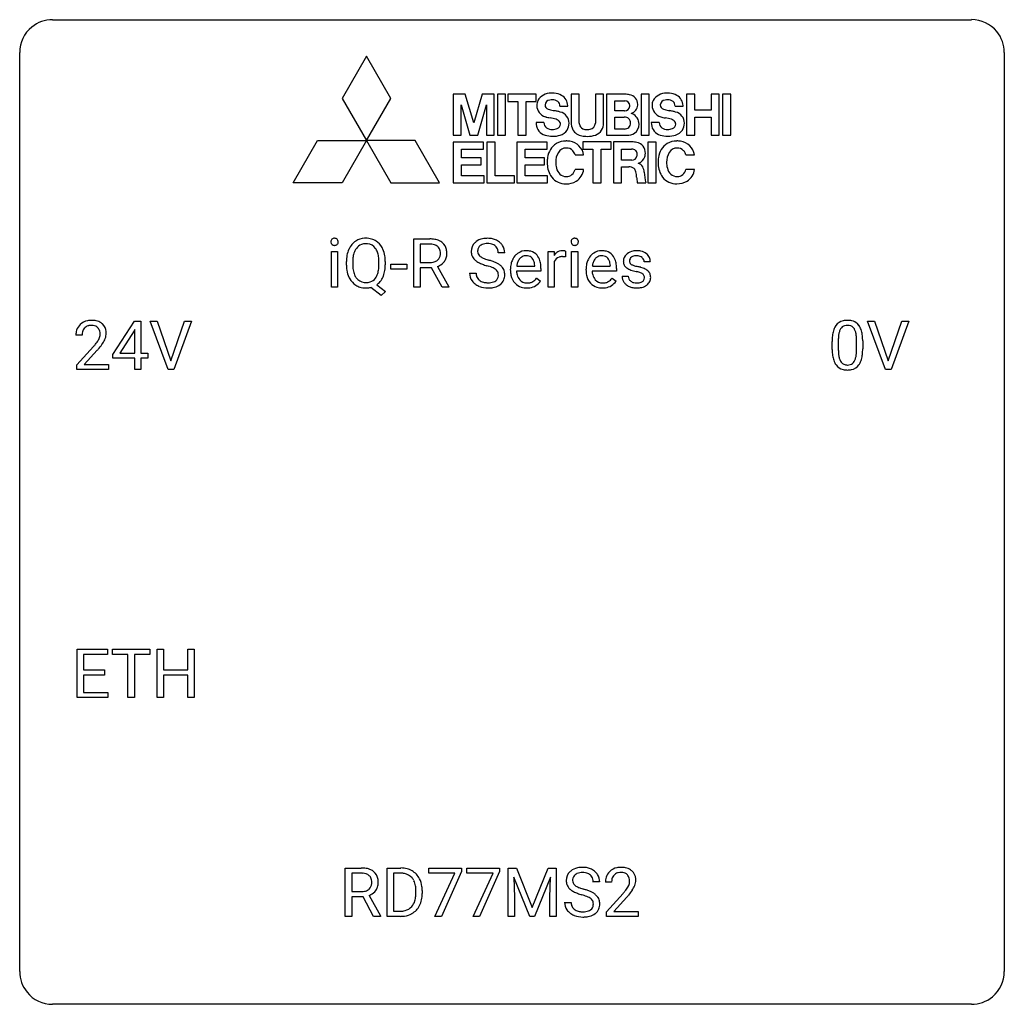
# Model space of a CAD drawing. Extents: x 2.8 to 26.6, y -2.8 to 21.
import ezdxf

# ---------------------------------------------------------------- set-up
doc = ezdxf.new("R2010")
doc.units = 0
doc.layers.add('DEFAULT_255_1_234', color=255, linetype='CONTINUOUS')
doc.layers.add('DEFAULT_255_2_778', color=255, linetype='CONTINUOUS')

msp = doc.modelspace()

# ---------------------------------------------------------------- linework, layer by layer
at = {"layer": 'DEFAULT_255_1_234'}
for p, q in [((12.312, 14.562), (12.312, 15.732)), ((12.312, 15.732), (12.699, 15.732)), ((12.467, 15.605), (12.467, 15.161)), ((12.703, 15.605), (12.467, 15.605)), ((10.318, 14.562), (10.318, 15.431)), ((10.318, 15.431), (10.467, 15.431)), ((10.467, 15.431), (10.467, 14.562)), ((14.509, 15.393), (14.354, 15.393)), ((15.557, 14.562), (15.557, 15.431)), ((15.557, 15.431), (15.701, 15.431)), ((15.701, 15.431), (15.704, 15.331)), ((15.977, 15.436), (15.977, 15.298)), ((16.126, 14.562), (16.126, 15.431)), ((16.126, 15.431), (16.275, 15.431)), ((16.275, 15.431), (16.275, 14.562)), ((10.68, 15.099), (10.68, 15.183)), ((10.834, 15.195), (10.834, 15.109)), ((11.467, 15.098), (11.467, 15.185)), ((11.621, 15.184), (11.621, 15.109)), ((11.753, 14.998), (11.753, 15.12)), ((11.753, 15.12), (12.145, 15.12)), ((12.145, 15.12), (12.145, 14.998)), ((12.467, 15.161), (12.704, 15.161)), ((12.742, 15.035), (12.467, 15.035)), ((12.467, 15.035), (12.467, 14.562)), ((12.995, 14.562), (12.742, 15.035)), ((12.886, 15.068), (13.161, 14.572)), ((14.801, 15.076), (15.236, 15.076)), ((15.236, 15.076), (15.236, 15.087)), ((15.385, 15.016), (15.385, 14.954)), ((15.705, 15.179), (15.705, 14.562)), ((16.628, 15.076), (17.063, 15.076)), ((17.063, 15.076), (17.063, 15.087)), ((17.212, 15.016), (17.212, 14.954)), ((18.03, 15.176), (17.881, 15.176)), ((12.145, 14.998), (11.753, 14.998)), ((13.661, 14.901), (13.816, 14.901)), ((14.648, 14.973), (14.648, 15)), ((15.385, 14.954), (14.796, 14.954)), ((15.283, 14.785), (15.374, 14.714)), ((16.475, 14.973), (16.475, 15)), ((17.212, 14.954), (16.623, 14.954)), ((17.11, 14.785), (17.201, 14.714)), ((17.348, 14.83), (17.496, 14.83)), ((10.467, 14.562), (10.318, 14.562)), ((11.52, 14.365), (11.273, 14.561)), ((11.416, 14.626), (11.625, 14.462)), ((12.467, 14.562), (12.312, 14.562)), ((13.161, 14.562), (12.995, 14.562)), ((13.161, 14.572), (13.161, 14.562)), ((15.705, 14.562), (15.557, 14.562)), ((16.275, 14.562), (16.126, 14.562)), ((11.625, 14.462), (11.52, 14.365)), ((5.03, 12.937), (5.554, 13.747)), ((5.554, 13.747), (5.712, 13.747)), ((5.712, 13.747), (5.712, 12.971)), ((6.367, 12.578), (5.934, 13.747)), ((5.934, 13.747), (6.102, 13.747)), ((6.102, 13.747), (6.434, 12.783)), ((6.434, 12.783), (6.768, 13.747)), ((6.937, 13.747), (6.503, 12.578)), ((6.768, 13.747), (6.937, 13.747)), ((23.715, 12.578), (23.282, 13.747)), ((23.282, 13.747), (23.45, 13.747)), ((23.45, 13.747), (23.782, 12.783)), ((23.782, 12.783), (24.116, 13.747)), ((24.285, 13.747), (23.851, 12.578)), ((24.116, 13.747), (24.285, 13.747)), ((4.287, 13.403), (4.139, 13.403)), ((5.545, 13.512), (5.199, 12.971)), ((5.563, 13.544), (5.545, 13.512)), ((5.563, 12.971), (5.563, 13.544)), ((4.161, 12.685), (4.566, 13.134)), ((22.428, 13.057), (22.428, 13.255)), ((22.576, 13.291), (22.576, 13.053)), ((23.017, 13.037), (23.017, 13.28)), ((23.166, 13.269), (23.166, 13.077)), ((4.654, 13.039), (4.34, 12.699)), ((5.03, 12.849), (5.03, 12.937)), ((5.199, 12.971), (5.563, 12.971)), ((5.712, 12.971), (5.874, 12.971)), ((5.874, 12.971), (5.874, 12.849)), ((4.161, 12.578), (4.161, 12.685)), ((4.34, 12.699), (4.927, 12.699)), ((4.927, 12.699), (4.927, 12.578)), ((5.563, 12.849), (5.03, 12.849)), ((5.563, 12.578), (5.563, 12.849)), ((5.874, 12.849), (5.712, 12.849)), ((5.712, 12.849), (5.712, 12.578)), ((4.927, 12.578), (4.161, 12.578)), ((5.712, 12.578), (5.563, 12.578)), ((6.503, 12.578), (6.367, 12.578)), ((23.851, 12.578), (23.715, 12.578)), ((4.168, 4.64), (4.168, 5.81)), ((4.168, 5.81), (4.903, 5.81)), ((4.903, 5.81), (4.903, 5.683)), ((5.023, 5.683), (5.023, 5.81)), ((5.023, 5.81), (5.927, 5.81)), ((5.927, 5.81), (5.927, 5.683)), ((6.101, 4.64), (6.101, 5.81)), ((6.101, 5.81), (6.255, 5.81)), ((6.255, 5.81), (6.255, 5.307)), ((6.845, 5.307), (6.845, 5.81)), ((6.845, 5.81), (7, 5.81)), ((7, 5.81), (7, 4.64)), ((4.903, 5.683), (4.323, 5.683)), ((4.323, 5.683), (4.323, 5.307)), ((5.398, 5.683), (5.023, 5.683)), ((5.398, 4.64), (5.398, 5.683)), ((5.927, 5.683), (5.552, 5.683)), ((5.552, 5.683), (5.552, 4.64)), ((4.323, 5.307), (4.829, 5.307)), ((4.829, 5.307), (4.829, 5.181)), ((6.255, 5.307), (6.845, 5.307)), ((4.829, 5.181), (4.323, 5.181)), ((4.323, 5.181), (4.323, 4.766)), ((6.845, 5.181), (6.255, 5.181)), ((6.255, 5.181), (6.255, 4.64)), ((6.845, 4.64), (6.845, 5.181)), ((4.323, 4.766), (4.911, 4.766)), ((4.911, 4.766), (4.911, 4.64)), ((4.911, 4.64), (4.168, 4.64)), ((5.552, 4.64), (5.398, 4.64)), ((6.255, 4.64), (6.101, 4.64)), ((7, 4.64), (6.845, 4.64)), ((10.654, -0.651), (10.654, 0.518)), ((10.654, 0.518), (11.041, 0.518)), ((11.667, -0.651), (11.667, 0.518)), ((11.667, 0.518), (11.997, 0.518)), ((12.672, 0.396), (12.672, 0.518)), ((12.672, 0.518), (13.462, 0.518)), ((13.462, 0.518), (13.462, 0.435)), ((13.596, 0.396), (13.596, 0.518)), ((13.596, 0.518), (14.386, 0.518)), ((14.386, 0.518), (14.386, 0.435)), ((14.593, 0.518), (14.792, 0.518)), ((14.593, -0.651), (14.593, 0.518)), ((14.792, 0.518), (15.175, -0.436)), ((15.175, -0.436), (15.557, 0.518)), ((15.557, 0.518), (15.757, 0.518)), ((15.757, 0.518), (15.757, -0.651)), ((10.809, 0.391), (10.809, -0.052)), ((11.045, 0.391), (10.809, 0.391)), ((12.001, 0.391), (11.822, 0.391)), ((11.822, 0.391), (11.822, -0.525)), ((13.305, 0.396), (12.672, 0.396)), ((12.822, -0.651), (13.305, 0.396)), ((13.462, 0.435), (12.978, -0.651)), ((14.229, 0.396), (13.596, 0.396)), ((13.746, -0.651), (14.229, 0.396)), ((14.386, 0.435), (13.902, -0.651)), ((15.115, -0.651), (14.732, 0.293)), ((14.732, 0.293), (14.748, -0.196)), ((15.617, 0.296), (15.233, -0.651)), ((15.603, -0.196), (15.617, 0.296)), ((16.805, 0.18), (16.65, 0.18)), ((17.093, 0.174), (16.944, 0.174)), ((10.809, -0.052), (11.046, -0.052)), ((11.083, -0.178), (10.809, -0.178)), ((10.809, -0.178), (10.809, -0.651)), ((11.337, -0.651), (11.083, -0.178)), ((11.228, -0.145), (11.503, -0.642)), ((12.36, -0.099), (12.36, -0.03)), ((12.513, -0.027), (12.513, -0.102)), ((14.748, -0.196), (14.748, -0.651)), ((15.603, -0.651), (15.603, -0.196)), ((16.967, -0.544), (17.371, -0.095)), ((17.459, -0.19), (17.146, -0.53)), ((15.958, -0.312), (16.113, -0.312)), ((10.809, -0.651), (10.654, -0.651)), ((11.503, -0.651), (11.337, -0.651)), ((11.503, -0.642), (11.503, -0.651)), ((11.991, -0.651), (11.667, -0.651)), ((11.822, -0.525), (11.984, -0.525)), ((12.978, -0.651), (12.822, -0.651)), ((13.902, -0.651), (13.746, -0.651)), ((14.748, -0.651), (14.593, -0.651)), ((15.233, -0.651), (15.115, -0.651)), ((15.757, -0.651), (15.603, -0.651)), ((16.967, -0.651), (16.967, -0.544)), ((17.733, -0.651), (16.967, -0.651)), ((17.146, -0.53), (17.733, -0.53)), ((17.733, -0.53), (17.733, -0.651))]:
    msp.add_line(p, q, dxfattribs=at)
for centre, radius, start, end in [((10.392, 15.666), 0.085, 138.1827, 160.9307), ((10.381, 15.676), 0.0704, 104.6369, 138.004), ((10.391, 15.639), 0.109, 92.0601, 105.2189), ((10.394, 15.605), 0.143, 89.9756, 92.5012), ((10.395, 15.627), 0.12, 78.0235, 90.4478), ((10.404, 15.669), 0.078, 55.0515, 78.3369), ((10.409, 15.677), 0.0683, 42.0501, 54.4514), ((10.396, 15.665), 0.0866, 1.7497, 42.1496), ((11.139, 15.311), 0.437, 93.0224, 122.4558), ((11.149, 15.214), 0.534, 89.9753, 93.6342), ((11.153, 15.252), 0.496, 73.9665, 90.423), ((11.172, 15.324), 0.422, 57.5178, 73.6813), ((12.703, 15.035), 0.696, 80.6536, 90.3427), ((12.745, 15.282), 0.446, 65.6987, 80.833), ((14.052, 15.356), 0.388, 101.9878, 128.8743), ((14.092, 15.183), 0.564, 89.5907, 102.3169), ((14.099, 15.215), 0.532, 77.2361, 90.3248), ((14.119, 15.312), 0.433, 63.8378, 77.0809), ((16.2, 15.666), 0.085, 138.1827, 160.9307), ((16.189, 15.676), 0.0704, 104.6369, 138.004), ((16.199, 15.639), 0.109, 92.0601, 105.2189), ((16.202, 15.605), 0.143, 89.9756, 92.5012), ((16.203, 15.627), 0.12, 78.0235, 90.4478), ((16.212, 15.669), 0.078, 55.0515, 78.3369), ((16.217, 15.677), 0.0683, 42.0501, 54.4514), ((16.203, 15.665), 0.0866, 1.7497, 42.1496), ((10.404, 15.663), 0.0979, 161.4151, 180.5526), ((10.417, 15.662), 0.111, 179.9429, 185.0961), ((10.39, 15.658), 0.0834, 184.1069, 222.4604), ((10.377, 15.646), 0.0661, 222.5063, 237.9907), ((10.384, 15.659), 0.0802, 238.5431, 259.1288), ((10.393, 15.702), 0.125, 258.8431, 270.4154), ((10.394, 15.724), 0.147, 269.9695, 272.816), ((10.397, 15.687), 0.11, 272.3547, 285.8953), ((10.408, 15.651), 0.0718, 285.4397, 316.5324), ((10.401, 15.657), 0.0808, 316.7107, 341.6517), ((10.387, 15.661), 0.0956, 342.1071, 0.5529), ((10.37, 15.662), 0.112, 359.9853, 2.8365), ((11.316, 15.222), 0.633, 155.8315, 169.509), ((11.188, 15.281), 0.491, 139.6258, 156.038), ((11.129, 15.329), 0.416, 122.6416, 139.3431), ((11.231, 15.274), 0.386, 143.5289, 163.2981), ((11.138, 15.346), 0.269, 110.9285, 143.9412), ((11.146, 15.31), 0.305, 89.3102, 109.989), ((11.15, 15.237), 0.378, 83.7959, 90.0959), ((11.169, 15.348), 0.266, 35.6594, 85.1578), ((11.091, 15.291), 0.362, 20.0678, 35.9162), ((11.167, 15.32), 0.427, 28.7261, 57.2768), ((11.076, 15.264), 0.534, 24.2449, 29.3248), ((10.984, 15.225), 0.634, 9.0644, 23.9639), ((12.701, 15.146), 0.459, 84.5401, 89.7281), ((12.716, 15.28), 0.324, 72.3702, 84.8791), ((12.751, 15.388), 0.211, 48.781, 72.697), ((12.768, 15.41), 0.183, 43.5752, 48.2039), ((12.762, 15.406), 0.19, 12.4173, 43.1022), ((12.793, 15.391), 0.327, 50.0017, 65.4306), ((12.815, 15.421), 0.29, 11.6284, 49.5603), ((12.661, 15.383), 0.448, 359.5656, 12.3691), ((13.978, 15.434), 0.28, 132.4834, 181.0242), ((14.037, 15.378), 0.361, 129.2532, 133.4243), ((14.018, 15.442), 0.163, 127.7287, 176.7105), ((14.042, 15.412), 0.201, 114.0401, 127.9851), ((14.069, 15.347), 0.271, 99.0695, 113.7659), ((14.093, 15.203), 0.418, 89.6698, 99.231), ((14.096, 15.163), 0.457, 86.264, 90.0526), ((14.106, 15.284), 0.336, 73.7888, 86.6653), ((14.14, 15.394), 0.221, 48.5928, 74.1242), ((14.156, 15.415), 0.195, 14.9781, 48.2004), ((14.147, 15.364), 0.375, 45.9864, 64.1608), ((14.173, 15.394), 0.335, 32.2747, 45.6547), ((14.18, 15.395), 0.329, 359.6507, 32.613), ((16.212, 15.663), 0.0979, 161.4151, 180.5526), ((16.225, 15.662), 0.111, 179.9429, 185.0961), ((16.198, 15.658), 0.0834, 184.1069, 222.4604), ((16.185, 15.646), 0.0661, 222.5063, 237.9907), ((16.192, 15.659), 0.0802, 238.5431, 259.1288), ((16.201, 15.702), 0.125, 258.8431, 270.4154), ((16.202, 15.724), 0.147, 269.9695, 272.816), ((16.204, 15.687), 0.11, 272.3547, 285.8953), ((16.215, 15.651), 0.0718, 285.4397, 316.5324), ((16.209, 15.657), 0.0808, 316.7107, 341.6517), ((16.194, 15.661), 0.0956, 342.1071, 0.5529), ((16.178, 15.662), 0.112, 359.9853, 2.8365), ((11.506, 15.187), 0.826, 169.5254, 180.2765), ((11.662, 15.187), 0.828, 174.0509, 179.4177), ((11.422, 15.214), 0.586, 163.0419, 174.314), ((10.929, 15.232), 0.535, 7.8292, 20.0422), ((10.633, 15.189), 0.834, 359.7133, 7.9655), ((10.758, 15.187), 0.863, 359.7586, 9.1891), ((12.758, 15.368), 0.195, 310.9876, 356.2716), ((12.664, 15.382), 0.29, 359.5239, 12.8809), ((12.683, 15.38), 0.272, 354.9348, 0.0609), ((12.808, 15.366), 0.3, 323.8609, 341.6142), ((12.769, 15.377), 0.341, 341.9983, 0.4822), ((13.979, 15.426), 0.28, 179.5062, 199.8695), ((13.971, 15.428), 0.274, 200.6782, 228.1764), ((14.086, 15.431), 0.232, 175.1779, 180.0582), ((14.001, 15.43), 0.147, 179.6142, 228.1246), ((14.045, 15.471), 0.207, 226.578, 230.88), ((14.092, 15.534), 0.285, 231.4635, 241.9261), ((14.212, 15.754), 0.536, 241.7179, 248.326), ((14.351, 16.097), 0.906, 248.2008, 252.4528), ((14.086, 15.396), 0.268, 359.4693, 14.9832), ((15.058, 15.059), 0.4, 134.315, 154.5315), ((15.037, 15.078), 0.372, 122.8617, 133.9708), ((15.067, 15.085), 0.259, 137.511, 158.8516), ((15.026, 15.1), 0.347, 89.8249, 123.4199), ((15.03, 15.119), 0.208, 118.0551, 137.454), ((15.025, 15.123), 0.202, 89.2019, 117.2852), ((15.031, 15.035), 0.412, 74.7876, 90.5483), ((15.028, 15.071), 0.254, 83.728, 90.0965), ((15.04, 15.145), 0.18, 41.1646, 85.0014), ((15.061, 15.144), 0.3, 39.8178, 74.7634), ((15.02, 15.127), 0.207, 29.017, 41.1488), ((15.009, 15.104), 0.365, 16.8991, 39.483), ((15.929, 15.194), 0.263, 127.8166, 148.6302), ((15.88, 15.115), 0.186, 107.1346, 157.6458), ((15.903, 15.22), 0.227, 91.333, 126.7876), ((15.9, 15.041), 0.263, 89.276, 106.6214), ((15.911, 15.148), 0.299, 89.9866, 92.4688), ((15.904, 14.795), 0.508, 86.8039, 90.0431), ((15.912, 15.176), 0.272, 85.359, 90.1623), ((15.91, 14.892), 0.411, 80.6754, 86.8933), ((15.92, 15.276), 0.171, 78.4019, 85.4595), ((15.935, 15.345), 0.1, 67.7858, 78.5728), ((15.945, 15.373), 0.0703, 63.4836, 67.3063), ((16.886, 15.059), 0.4, 134.315, 154.5315), ((16.864, 15.078), 0.372, 122.8617, 133.9708), ((16.895, 15.085), 0.259, 137.511, 158.8516), ((16.854, 15.1), 0.347, 89.8249, 123.4199), ((16.857, 15.119), 0.208, 118.0551, 137.454), ((16.852, 15.123), 0.202, 89.2019, 117.2852), ((16.859, 15.035), 0.412, 74.7876, 90.5483), ((16.855, 15.071), 0.254, 83.728, 90.0965), ((16.867, 15.145), 0.18, 41.1646, 85.0014), ((16.888, 15.144), 0.3, 39.8178, 74.7634), ((16.847, 15.127), 0.207, 29.017, 41.1488), ((16.837, 15.104), 0.365, 16.8991, 39.483), ((17.598, 15.194), 0.22, 132.0054, 180.3943), ((17.664, 15.134), 0.31, 129.232, 133.5302), ((17.669, 15.124), 0.32, 100.441, 128.9081), ((17.639, 15.2), 0.113, 151.3635, 180.0701), ((17.643, 15.195), 0.119, 126.9083, 150.3166), ((17.66, 15.174), 0.145, 113.7226, 127.4763), ((17.68, 15.128), 0.196, 98.9683, 113.457), ((17.696, 14.996), 0.452, 89.6985, 100.9027), ((17.697, 15.024), 0.301, 89.6766, 99.1265), ((17.702, 14.98), 0.468, 77.6965, 90.4077), ((17.7, 15.077), 0.248, 81.4465, 90.171), ((17.711, 15.142), 0.183, 49.7981, 82.1218), ((17.735, 15.122), 0.321, 50.7277, 78.0399), ((17.711, 15.141), 0.183, 43.8048, 49.6272), ((17.751, 15.176), 0.13, 359.805, 45.1545), ((17.78, 15.174), 0.253, 25.7545, 51.0957), ((17.78, 15.179), 0.251, 359.2469, 24.7394), ((11.509, 15.104), 0.829, 180.3724, 188.9252), ((11.611, 15.105), 0.777, 179.6829, 188.9631), ((10.882, 15.07), 0.582, 342.4092, 353.6451), ((10.599, 15.106), 0.868, 353.403, 359.4848), ((10.726, 15.105), 0.895, 351.453, 0.249), ((12.706, 15.521), 0.359, 269.5897, 281.8058), ((12.731, 15.406), 0.242, 281.5501, 303.9357), ((12.745, 15.382), 0.215, 304.4416, 311.2106), ((12.734, 15.468), 0.428, 290.8087, 297.2323), ((12.778, 15.39), 0.338, 296.7019, 323.6876), ((14.02, 15.475), 0.342, 227.4065, 229.9881), ((14.099, 15.575), 0.469, 230.4982, 241.8087), ((14.251, 15.856), 0.788, 241.6337, 249.0065), ((14.419, 16.288), 1.252, 248.9199, 254.144), ((14.471, 16.469), 1.297, 252.3391, 254.3469), ((13.633, 13.542), 1.604, 71.7183, 73.9259), ((13.717, 13.772), 1.504, 71.0197, 74.4087), ((13.813, 14.08), 1.037, 68.0063, 71.8053), ((13.985, 14.503), 0.58, 62.2515, 68.1221), ((13.886, 14.261), 0.986, 66.1847, 71.0864), ((14.123, 14.764), 0.285, 52.7386, 62.4979), ((14.042, 14.611), 0.603, 59.3536, 66.2692), ((14.131, 14.762), 0.428, 49.1021, 59.3294), ((14.213, 14.855), 0.304, 32.792, 49.2506), ((14.245, 14.878), 0.264, 31.1181, 32.4005), ((14.236, 14.874), 0.274, 8.1117, 30.7959), ((15.227, 15.003), 0.579, 167.4007, 180.3177), ((15.122, 15.025), 0.472, 154.1836, 167.2508), ((15.298, 15.016), 0.501, 169.8376, 173.0566), ((15.181, 15.039), 0.382, 158.5846, 170.1721), ((14.965, 15.099), 0.268, 12.6958, 28.6404), ((14.828, 15.067), 0.408, 2.9092, 12.8847), ((14.82, 15.043), 0.564, 4.9636, 17.2026), ((14.578, 15.018), 0.807, 359.8835, 5.2834), ((15.949, 15.077), 0.264, 155.6587, 157.2539), ((17.054, 15.003), 0.579, 167.4007, 180.3177), ((16.949, 15.025), 0.472, 154.1836, 167.2508), ((17.125, 15.016), 0.501, 169.8376, 173.0566), ((17.008, 15.039), 0.382, 158.5846, 170.1721), ((16.793, 15.099), 0.268, 12.6958, 28.6404), ((16.656, 15.067), 0.408, 2.9092, 12.8847), ((16.647, 15.043), 0.564, 4.9636, 17.2026), ((16.405, 15.018), 0.807, 359.8835, 5.2834), ((17.613, 15.192), 0.236, 179.8809, 187.434), ((17.56, 15.184), 0.182, 186.913, 213.9619), ((17.563, 15.187), 0.186, 214.3062, 220.5065), ((17.597, 15.218), 0.232, 220.8667, 234.5494), ((17.659, 15.304), 0.338, 234.4047, 243.2862), ((17.67, 15.197), 0.144, 179.217, 179.9954), ((17.633, 15.196), 0.107, 179.304, 198.4225), ((17.614, 15.191), 0.0877, 199.2896, 238.6035), ((17.675, 15.286), 0.2, 237.9846, 246.8745), ((17.76, 15.482), 0.414, 246.6235, 251.8169), ((17.863, 15.792), 0.74, 251.7134, 255.0778), ((17.983, 16.238), 1.203, 255.0367, 257.4706), ((17.473, 13.937), 1.155, 73.6838, 77.5017), ((17.581, 14.307), 0.769, 68.7044, 73.725), ((17.672, 14.54), 0.519, 63.5906, 68.6627), ((17.749, 14.693), 0.347, 54.7106, 63.7014), ((11.309, 15.07), 0.626, 188.7215, 204.8241), ((11.229, 15.037), 0.54, 205.1184, 209.647), ((11.142, 14.982), 0.437, 209.0633, 237.3493), ((11.344, 15.061), 0.506, 188.8101, 202.93), ((11.222, 15.012), 0.375, 203.2069, 215.7876), ((11.137, 14.945), 0.267, 214.7521, 264.2834), ((11.173, 14.939), 0.26, 288.063, 323.8113), ((11.086, 15.004), 0.369, 323.6548, 342.659), ((11.112, 15.014), 0.496, 321.117, 336.6795), ((11.078, 15.032), 0.535, 336.2888, 338.3442), ((10.984, 15.065), 0.634, 338.6862, 351.5541), ((13.97, 14.897), 0.309, 179.2419, 215.2648), ((14.047, 14.898), 0.23, 179.3355, 199.1046), ((14.013, 14.89), 0.196, 199.8829, 232.7063), ((14.197, 14.85), 0.159, 306.3944, 355.3031), ((14.205, 14.872), 0.149, 16.4723, 52.6262), ((14.16, 14.86), 0.196, 359.4179, 16.1972), ((14.145, 14.858), 0.21, 354.366, 0.0699), ((14.218, 14.856), 0.293, 337.4731, 0.7537), ((14.155, 14.86), 0.356, 359.8389, 8.4707), ((15.215, 14.969), 0.567, 179.6531, 191.4989), ((15.042, 14.93), 0.39, 190.9375, 223.3654), ((15.182, 14.961), 0.386, 180.9846, 194.9401), ((15.077, 14.932), 0.277, 194.8031, 222.0413), ((15.017, 14.987), 0.334, 300.6577, 322.0379), ((14.982, 15.017), 0.38, 321.675, 322.3047), ((17.042, 14.969), 0.567, 179.6531, 191.4989), ((16.869, 14.93), 0.39, 190.9375, 223.3654), ((17.009, 14.961), 0.386, 180.9846, 194.9401), ((16.904, 14.932), 0.277, 194.8031, 222.0413), ((16.844, 14.987), 0.334, 300.6577, 322.0379), ((16.809, 15.017), 0.38, 321.675, 322.3047), ((17.597, 14.83), 0.249, 179.9706, 215.1573), ((17.667, 14.837), 0.17, 182.4299, 203.033), ((17.722, 15.429), 0.479, 243.3097, 249.9709), ((17.648, 14.831), 0.151, 203.7988, 232.5485), ((17.823, 15.702), 0.769, 249.9011, 254.7553), ((17.926, 16.078), 1.159, 254.6902, 258.0466), ((17.482, 13.98), 0.985, 75.681, 78.0062), ((17.566, 14.304), 0.651, 71.3164, 75.8006), ((17.656, 14.568), 0.371, 64.8282, 71.42), ((17.733, 14.73), 0.192, 54.3827, 65.0623), ((17.783, 14.8), 0.106, 19.3541, 54.6485), ((17.789, 14.791), 0.101, 322.4749, 1.1291), ((17.762, 14.794), 0.128, 359.3335, 18.5871), ((17.811, 14.781), 0.24, 41.0622, 54.8487), ((17.845, 14.812), 0.194, 34.4951, 40.7106), ((17.85, 14.817), 0.187, 9.3763, 34.0834), ((17.805, 14.8), 0.234, 335.8655, 0.8022), ((17.785, 14.804), 0.254, 359.7695, 9.7663), ((11.133, 14.971), 0.423, 237.5352, 252.1858), ((11.148, 15.025), 0.478, 252.522, 270.4416), ((11.151, 15.03), 0.353, 263.4755, 270.095), ((11.155, 15.004), 0.327, 269.3649, 287.5152), ((11.151, 15.105), 0.559, 269.9931, 271.8319), ((11.155, 15.04), 0.494, 271.6373, 283.8612), ((11.175, 14.965), 0.417, 305.442, 320.8706), ((13.997, 14.917), 0.342, 215.3403, 233.0843), ((14.053, 14.992), 0.436, 233.167, 246.4951), ((14.094, 15.08), 0.533, 246.1383, 248.0543), ((14.061, 14.949), 0.272, 232.3738, 255.5137), ((14.1, 15.099), 0.553, 248.2708, 270.4056), ((14.095, 15.074), 0.401, 255.2446, 267.5321), ((14.103, 15.197), 0.525, 267.1558, 270.0287), ((14.106, 15.152), 0.48, 269.7, 278.166), ((14.104, 15.302), 0.756, 269.9708, 272.8178), ((14.117, 15.122), 0.576, 272.4383, 284.6465), ((14.132, 14.979), 0.305, 278.0231, 290.6255), ((14.167, 14.887), 0.206, 290.662, 307.0371), ((14.166, 14.94), 0.387, 284.3734, 307.1424), ((14.189, 14.905), 0.345, 307.6552, 308.453), ((14.235, 14.854), 0.276, 307.5917, 336.4316), ((15.021, 14.91), 0.361, 223.3001, 251.8562), ((15.047, 14.902), 0.234, 221.5417, 268.8614), ((15.041, 14.984), 0.438, 252.3266, 270.581), ((15.054, 14.97), 0.302, 267.7324, 270.0097), ((15.047, 15.049), 0.502, 269.8361, 278.0582), ((15.056, 14.99), 0.322, 269.6925, 280.4118), ((15.073, 14.898), 0.229, 280.2255, 298.6339), ((15.075, 14.901), 0.352, 276.9728, 328.0035), ((15.085, 14.873), 0.202, 299.043, 300.4643), ((16.848, 14.91), 0.361, 223.3001, 251.8562), ((16.874, 14.902), 0.234, 221.5417, 268.8614), ((16.869, 14.984), 0.438, 252.3266, 270.581), ((16.881, 14.97), 0.302, 267.7324, 270.0097), ((16.875, 15.049), 0.502, 269.8361, 278.0582), ((16.883, 14.99), 0.322, 269.6925, 280.4118), ((16.9, 14.898), 0.229, 280.2255, 298.6339), ((16.902, 14.901), 0.352, 276.9728, 328.0035), ((16.912, 14.873), 0.202, 299.043, 300.4643), ((17.625, 14.845), 0.282, 214.4012, 228.676), ((17.652, 14.878), 0.324, 228.9685, 245.7045), ((17.68, 14.936), 0.388, 245.4963, 259.0227), ((17.676, 14.866), 0.196, 232.3783, 256.3935), ((17.701, 15.048), 0.502, 259.0724, 270.2898), ((17.699, 14.955), 0.288, 256.1045, 268.4627), ((17.703, 15.035), 0.368, 268.0716, 270.0138), ((17.705, 15.008), 0.34, 269.7031, 278.8342), ((17.704, 15.156), 0.61, 269.9919, 271.4772), ((17.71, 15.032), 0.485, 271.1026, 283.2201), ((17.724, 14.895), 0.226, 278.6729, 292.8233), ((17.744, 14.845), 0.172, 293.1452, 303.6656), ((17.746, 14.885), 0.334, 282.9363, 306.5646), ((17.77, 14.807), 0.126, 303.1248, 321.7428), ((17.772, 14.846), 0.288, 307.0242, 308.5578), ((17.812, 14.801), 0.228, 307.7358, 334.7849), ((4.465, 13.429), 0.324, 133.4541, 162.947), ((4.483, 13.41), 0.35, 100.7869, 133.4384), ((4.498, 13.435), 0.208, 136.1757, 166.3675), ((4.486, 13.444), 0.192, 129.7279, 135.7542), ((4.494, 13.432), 0.207, 102.1739, 129.2062), ((4.518, 13.255), 0.508, 89.6605, 101.3704), ((4.519, 13.329), 0.313, 89.5461, 102.5419), ((4.525, 13.261), 0.502, 78.2171, 90.413), ((4.522, 13.382), 0.259, 82.1602, 90.1506), ((4.535, 13.456), 0.184, 43.4415, 83.1661), ((4.56, 13.423), 0.336, 55.9268, 78.4889), ((4.527, 13.448), 0.195, 16.1715, 43.5284), ((4.58, 13.457), 0.297, 47.9292, 55.4054), ((4.59, 13.468), 0.283, 4.3348, 48.0561), ((22.88, 13.395), 0.437, 148.7922, 164.5684), ((22.785, 13.448), 0.328, 144.5884, 148.1176), ((22.75, 13.472), 0.286, 101.6441, 144.5142), ((22.776, 13.471), 0.168, 105.7981, 149.7388), ((22.793, 13.303), 0.46, 89.5284, 102.582), ((22.794, 13.404), 0.237, 89.3807, 105.6763), ((22.801, 13.299), 0.464, 77.0438, 90.5081), ((22.798, 13.378), 0.263, 81.106, 90.2185), ((22.816, 13.466), 0.173, 30.7408, 82.4657), ((22.841, 13.463), 0.295, 48.2779, 77.4995), ((22.848, 13.476), 0.281, 36.3142, 47.6306), ((22.761, 13.418), 0.386, 18.2932, 35.6769), ((4.546, 13.407), 0.407, 163.2879, 180.5582), ((4.599, 13.408), 0.312, 165.9093, 178.8684), ((4.686, 13.403), 0.398, 178.4382, 180.0084), ((4.442, 13.435), 0.282, 331.4255, 352.9365), ((4.477, 13.435), 0.248, 359.4866, 15.934), ((4.456, 13.432), 0.269, 353.2249, 0.0169), ((4.523, 13.456), 0.35, 337.8914, 358.9968), ((4.48, 13.451), 0.393, 359.9252, 5.5968), ((23.623, 13.26), 1.195, 173.7676, 180.2316), ((23.171, 13.311), 0.74, 164.3059, 173.9002), ((23.421, 13.296), 0.844, 172.0259, 178.0703), ((23.091, 13.343), 0.511, 163.3763, 172.1411), ((22.882, 13.407), 0.292, 149.4209, 163.6286), ((22.763, 13.432), 0.236, 24.2871, 31.3936), ((22.646, 13.382), 0.363, 12.0806, 23.8174), ((22.37, 13.321), 0.646, 4.8362, 12.2905), ((21.949, 13.283), 1.068, 359.809, 4.9408), ((22.507, 13.33), 0.654, 8.0247, 18.5605), ((22.091, 13.269), 1.075, 1.1274, 8.1718), ((3.217, 14.327), 1.801, 318.5132, 320.7828), ((3.746, 13.897), 1.119, 320.7373, 323.9737), ((4.138, 13.613), 0.635, 323.8962, 328.6421), ((4.342, 13.487), 0.395, 328.8299, 331.7899), ((3.853, 13.816), 1.115, 319.6473, 327.0958), ((4.252, 13.561), 0.641, 326.9135, 338.3505), ((23.724, 13.281), 1.148, 177.8632, 179.5044), ((21.767, 13.256), 1.399, 0.5424, 1.3863), ((3.47, 14.133), 1.611, 317.2587, 319.9046), ((23.78, 13.074), 1.353, 180.7449, 181.151), ((23.5, 13.064), 1.072, 180.8976, 188.0056), ((23.105, 13.007), 0.673, 187.8816, 198.2347), ((23.617, 13.05), 1.04, 179.7996, 185.246), ((23.213, 13.011), 0.634, 185.1412, 193.008), ((22.948, 12.949), 0.363, 192.7898, 205.2508), ((22.501, 12.984), 0.512, 343.0499, 351.9393), ((22.155, 13.035), 0.862, 351.8069, 357.7959), ((21.831, 13.052), 1.186, 357.5872, 359.2678), ((22.405, 13.02), 0.758, 344.4935, 353.9765), ((21.941, 13.072), 1.225, 353.8442, 0.2288), ((22.856, 12.923), 0.41, 197.9694, 215.2624), ((22.754, 12.854), 0.287, 215.8618, 257.2789), ((22.844, 12.902), 0.248, 205.8005, 211.2538), ((22.791, 12.867), 0.185, 210.379, 238.4008), ((22.789, 12.872), 0.188, 239.6521, 265.9794), ((22.798, 12.939), 0.256, 265.1315, 270.0603), ((22.801, 12.907), 0.224, 269.3315, 287.2178), ((22.815, 12.856), 0.171, 287.7958, 329.0809), ((22.841, 12.854), 0.288, 280.5801, 324.9173), ((22.719, 12.916), 0.284, 328.6635, 343.3325), ((22.804, 12.88), 0.334, 324.9352, 328.616), ((22.704, 12.935), 0.447, 329.2804, 344.7473), ((22.794, 13.009), 0.447, 256.6229, 270.5104), ((22.801, 13.021), 0.459, 269.5977, 281.6734), ((11.045, -0.178), 0.696, 80.6536, 90.3427), ((11.087, 0.068), 0.446, 65.6987, 80.833), ((12.001, -0.068), 0.587, 75.4101, 90.3804), ((12.024, 0.027), 0.488, 60.1456, 75.1888), ((16.349, 0.142), 0.388, 101.9878, 128.8743), ((16.388, -0.03), 0.564, 89.5907, 102.3169), ((16.395, 0.002), 0.532, 77.2361, 90.3248), ((16.416, 0.099), 0.433, 63.8378, 77.0809), ((16.444, 0.15), 0.375, 45.9864, 64.1608), ((17.289, 0.181), 0.35, 100.7869, 133.4384), ((17.323, 0.026), 0.508, 89.6605, 101.3704), ((17.33, 0.032), 0.502, 78.2171, 90.413), ((17.366, 0.194), 0.336, 55.9268, 78.4889), ((11.043, -0.068), 0.459, 84.5401, 89.7281), ((11.057, 0.067), 0.324, 72.3702, 84.8791), ((11.093, 0.174), 0.211, 48.781, 72.697), ((11.11, 0.196), 0.183, 43.5752, 48.2039), ((11.104, 0.193), 0.19, 12.4173, 43.1022), ((11.135, 0.178), 0.327, 50.0017, 65.4306), ((11.157, 0.207), 0.29, 11.6284, 49.5603), ((11.003, 0.17), 0.448, 359.5656, 12.3691), ((11.999, -0.065), 0.457, 79.2152, 89.7446), ((12.032, 0.079), 0.308, 40.384, 80.1431), ((12.04, 0.055), 0.456, 26.5254, 60.1451), ((12.007, 0.06), 0.341, 26.5777, 40.1532), ((11.928, -0.004), 0.583, 7.403, 26.8321), ((16.274, 0.22), 0.28, 132.4834, 181.0242), ((16.334, 0.164), 0.361, 129.2532, 133.4243), ((16.314, 0.228), 0.163, 127.7287, 176.7105), ((16.338, 0.198), 0.201, 114.0401, 127.9851), ((16.366, 0.134), 0.271, 99.0695, 113.7659), ((16.39, -0.011), 0.418, 89.6698, 99.231), ((16.393, -0.05), 0.457, 86.264, 90.0526), ((16.403, 0.071), 0.336, 73.7888, 86.6653), ((16.436, 0.181), 0.221, 48.5928, 74.1242), ((16.453, 0.201), 0.195, 14.9781, 48.2004), ((16.382, 0.182), 0.268, 359.4693, 14.9832), ((16.47, 0.18), 0.335, 32.2747, 45.6547), ((16.477, 0.182), 0.329, 359.6507, 32.613), ((17.351, 0.178), 0.407, 163.2879, 180.5582), ((17.271, 0.2), 0.324, 133.4541, 162.947), ((17.405, 0.178), 0.312, 165.9093, 178.8684), ((17.304, 0.205), 0.208, 136.1757, 166.3675), ((17.292, 0.215), 0.192, 129.7279, 135.7542), ((17.3, 0.203), 0.207, 102.1739, 129.2062), ((17.324, 0.099), 0.313, 89.5461, 102.5419), ((17.327, 0.153), 0.259, 82.1602, 90.1506), ((17.341, 0.227), 0.184, 43.4415, 83.1661), ((17.333, 0.219), 0.195, 16.1715, 43.5284), ((17.282, 0.205), 0.248, 359.4866, 15.934), ((17.385, 0.228), 0.297, 47.9292, 55.4054), ((17.395, 0.238), 0.283, 4.3348, 48.0561), ((17.286, 0.221), 0.393, 359.9252, 5.5968), ((11.087, 0.169), 0.215, 304.4416, 311.2106), ((11.1, 0.155), 0.195, 310.9876, 356.2716), ((11.006, 0.169), 0.29, 359.5239, 12.8809), ((11.025, 0.166), 0.272, 354.9348, 0.0609), ((11.15, 0.153), 0.3, 323.8609, 341.6142), ((11.111, 0.163), 0.341, 341.9983, 0.4822), ((11.914, 0.016), 0.443, 9.6572, 26.1933), ((11.678, -0.026), 0.683, 359.6455, 9.8608), ((11.769, -0.029), 0.744, 0.1605, 7.7176), ((16.275, 0.213), 0.28, 179.5062, 199.8695), ((16.268, 0.214), 0.274, 200.6782, 228.1764), ((16.317, 0.262), 0.342, 227.4065, 229.9881), ((16.382, 0.218), 0.232, 175.1779, 180.0582), ((16.298, 0.217), 0.147, 179.6142, 228.1246), ((16.342, 0.258), 0.207, 226.578, 230.88), ((16.389, 0.32), 0.285, 231.4635, 241.9261), ((16.509, 0.54), 0.536, 241.7179, 248.326), ((16.647, 0.884), 0.906, 248.2008, 252.4528), ((16.768, 1.256), 1.297, 252.3391, 254.3469), ((16.014, -1.442), 1.504, 71.0197, 74.4087), ((17.491, 0.174), 0.398, 178.4382, 180.0084), ((16.551, 0.668), 1.119, 320.7373, 323.9737), ((16.943, 0.384), 0.635, 323.8962, 328.6421), ((17.148, 0.258), 0.395, 328.8299, 331.7899), ((17.248, 0.206), 0.282, 331.4255, 352.9365), ((17.261, 0.203), 0.269, 353.2249, 0.0169), ((17.057, 0.332), 0.641, 326.9135, 338.3505), ((17.329, 0.227), 0.35, 337.8914, 358.9968), ((11.048, 0.307), 0.359, 269.5897, 281.8058), ((11.073, 0.192), 0.242, 281.5501, 303.9357), ((11.076, 0.255), 0.428, 290.8087, 297.2323), ((11.12, 0.176), 0.338, 296.7019, 323.6876), ((11.809, -0.12), 0.55, 343.3325, 355.8549), ((11.599, -0.1), 0.761, 355.4989, 0.0792), ((11.785, -0.106), 0.728, 348.7289, 0.3012), ((16.395, 0.362), 0.469, 230.4982, 241.8087), ((16.548, 0.642), 0.788, 241.6337, 249.0065), ((16.716, 1.075), 1.252, 248.9199, 254.144), ((15.93, -1.672), 1.604, 71.7183, 73.9259), ((16.109, -1.133), 1.037, 68.0063, 71.8053), ((16.281, -0.71), 0.58, 62.2515, 68.1221), ((16.183, -0.953), 0.986, 66.1847, 71.0864), ((16.42, -0.45), 0.285, 52.7386, 62.4979), ((16.339, -0.602), 0.603, 59.3536, 66.2692), ((16.502, -0.341), 0.149, 16.4723, 52.6262), ((16.428, -0.452), 0.428, 49.1021, 59.3294), ((16.509, -0.359), 0.304, 32.792, 49.2506), ((16.541, -0.336), 0.264, 31.1181, 32.4005), ((16.533, -0.339), 0.274, 8.1117, 30.7959), ((16.022, 1.098), 1.801, 318.5132, 320.7828), ((16.276, 0.903), 1.611, 317.2587, 319.9046), ((16.659, 0.587), 1.115, 319.6473, 327.0958), ((12.023, -0.201), 0.319, 283.77, 318.1555), ((11.99, -0.176), 0.361, 318.7416, 343.6874), ((12.047, -0.191), 0.449, 299.2532, 333.4571), ((11.951, -0.139), 0.559, 333.0707, 348.7182), ((16.267, -0.316), 0.309, 179.2419, 215.2648), ((16.343, -0.315), 0.23, 179.3355, 199.1046), ((16.31, -0.324), 0.196, 199.8829, 232.7063), ((16.493, -0.364), 0.159, 306.3944, 355.3031), ((16.456, -0.354), 0.196, 359.4179, 16.1972), ((16.442, -0.356), 0.21, 354.366, 0.0699), ((16.532, -0.36), 0.276, 307.5917, 336.4316), ((16.514, -0.358), 0.293, 337.4731, 0.7537), ((16.452, -0.353), 0.356, 359.8389, 8.4707), ((11.988, -0.065), 0.46, 269.497, 284.0205), ((11.986, 0.028), 0.679, 270.4444, 278.4511), ((12.011, -0.123), 0.527, 278.1072, 299.034), ((16.294, -0.297), 0.342, 215.3403, 233.0843), ((16.349, -0.222), 0.436, 233.167, 246.4951), ((16.391, -0.134), 0.533, 246.1383, 248.0543), ((16.357, -0.264), 0.272, 232.3738, 255.5137), ((16.397, -0.115), 0.553, 248.2708, 270.4056), ((16.391, -0.14), 0.401, 255.2446, 267.5321), ((16.4, -0.017), 0.525, 267.1558, 270.0287), ((16.403, -0.061), 0.48, 269.7, 278.166), ((16.401, 0.089), 0.756, 269.9708, 272.8178), ((16.414, -0.091), 0.576, 272.4383, 284.6465), ((16.429, -0.234), 0.305, 278.0231, 290.6255), ((16.463, -0.327), 0.206, 290.662, 307.0371), ((16.463, -0.273), 0.387, 284.3734, 307.1424), ((16.486, -0.309), 0.345, 307.6552, 308.453)]:
    msp.add_arc(centre, radius, start, end, dxfattribs=at)
at = {"layer": 'DEFAULT_255_2_778'}
for p, q in [((3.572, 21.034), (25.797, 21.034)), ((2.779, -1.984), (2.779, 20.241)), ((26.591, 20.241), (26.591, -1.984)), ((11.164, 20.155), (10.574, 19.132)), ((11.755, 19.132), (11.164, 20.155)), ((10.574, 19.132), (11.164, 18.109)), ((11.164, 18.109), (11.755, 19.132)), ((11.755, 19.132), (11.755, 19.132)), ((13.367, 19.23), (13.265, 19.23)), ((13.265, 19.23), (13.265, 18.241)), ((13.455, 19.23), (13.367, 19.23)), ((13.551, 19.23), (13.455, 19.23)), ((13.758, 18.536), (13.551, 19.23)), ((13.966, 19.23), (13.758, 18.536)), ((14.062, 19.23), (13.966, 19.23)), ((14.15, 19.23), (14.062, 19.23)), ((14.252, 19.23), (14.15, 19.23)), ((14.252, 18.241), (14.252, 19.23)), ((14.53, 19.23), (14.331, 19.23)), ((14.331, 19.23), (14.331, 18.241)), ((14.53, 18.241), (14.53, 19.23)), ((14.53, 19.23), (14.53, 19.23)), ((14.825, 19.23), (14.583, 19.23)), ((14.583, 19.23), (14.583, 19.059)), ((14.583, 19.059), (14.825, 19.059)), ((15.028, 19.23), (14.825, 19.23)), ((14.825, 19.059), (14.825, 18.241)), ((15.27, 19.23), (15.028, 19.23)), ((15.028, 18.241), (15.028, 19.059)), ((15.028, 19.059), (15.27, 19.059)), ((15.27, 19.059), (15.27, 19.23)), ((16.312, 19.23), (16.116, 19.23)), ((16.116, 19.23), (16.116, 18.55)), ((16.312, 18.532), (16.312, 19.23)), ((16.901, 19.23), (16.702, 19.23)), ((16.702, 19.23), (16.702, 18.532)), ((16.901, 18.55), (16.901, 19.23)), ((16.972, 19.23), (16.971, 19.23)), ((16.971, 19.23), (16.971, 18.241)), ((17.177, 19.23), (16.972, 19.23)), ((17.169, 18.831), (17.169, 19.073)), ((17.169, 19.073), (17.418, 19.073)), ((17.417, 19.23), (17.177, 19.23)), ((17.418, 19.073), (17.418, 19.073)), ((18.006, 19.23), (17.806, 19.23)), ((17.806, 19.23), (17.806, 18.241)), ((18.006, 18.241), (18.006, 19.23)), ((18.006, 19.23), (18.006, 19.23)), ((19.103, 19.23), (18.907, 19.23)), ((18.907, 19.23), (18.907, 18.241)), ((19.103, 18.844), (19.103, 19.23)), ((19.695, 19.23), (19.499, 19.23)), ((19.499, 19.23), (19.499, 18.844)), ((19.695, 18.241), (19.695, 19.23)), ((19.977, 19.23), (19.777, 19.23)), ((19.777, 19.23), (19.777, 18.241)), ((19.977, 18.241), (19.977, 19.23)), ((19.977, 19.23), (19.977, 19.23)), ((13.452, 18.976), (13.662, 18.241)), ((13.452, 18.241), (13.452, 18.976)), ((13.452, 18.976), (13.452, 18.976)), ((13.855, 18.241), (14.065, 18.976)), ((14.065, 18.976), (14.065, 18.241)), ((15.841, 18.943), (16.034, 18.943)), ((17.406, 18.831), (17.169, 18.831)), ((18.629, 18.943), (18.823, 18.943)), ((19.499, 18.844), (19.103, 18.844)), ((19.499, 18.844), (19.499, 18.844)), ((17.169, 18.39), (17.169, 18.677)), ((17.169, 18.677), (17.4, 18.677)), ((19.103, 18.241), (19.103, 18.673)), ((19.103, 18.673), (19.499, 18.673)), ((19.499, 18.673), (19.499, 18.241)), ((15.458, 18.545), (15.266, 18.545)), ((17.403, 18.39), (17.169, 18.39)), ((18.246, 18.545), (18.054, 18.545)), ((9.393, 17.087), (9.984, 18.109)), ((9.984, 18.109), (11.164, 18.109)), ((11.164, 18.109), (10.574, 17.087)), ((12.345, 18.109), (11.164, 18.109)), ((11.164, 18.109), (11.755, 17.087)), ((12.935, 17.087), (12.345, 18.109)), ((13.265, 18.241), (13.452, 18.241)), ((13.662, 18.241), (13.67, 18.241)), ((13.67, 18.241), (13.846, 18.241)), ((13.846, 18.241), (13.855, 18.241)), ((14.065, 18.241), (14.252, 18.241)), ((14.331, 18.241), (14.53, 18.241)), ((14.825, 18.241), (15.028, 18.241)), ((14.825, 18.241), (14.825, 18.241)), ((16.971, 18.241), (16.972, 18.241)), ((16.972, 18.241), (17.177, 18.241)), ((17.177, 18.241), (17.462, 18.241)), ((17.177, 18.241), (17.177, 18.241)), ((17.806, 18.241), (18.006, 18.241)), ((18.907, 18.241), (19.103, 18.241)), ((19.499, 18.241), (19.695, 18.241)), ((19.777, 18.241), (19.977, 18.241)), ((13.466, 18.076), (13.265, 18.076)), ((13.265, 18.076), (13.265, 17.905)), ((13.265, 17.905), (13.265, 17.258)), ((13.998, 18.076), (13.466, 18.076)), ((13.466, 17.694), (13.466, 17.905)), ((13.466, 17.905), (13.998, 17.905)), ((13.998, 17.905), (13.998, 18.076)), ((14.276, 18.076), (14.076, 18.076)), ((14.076, 18.076), (14.076, 17.259)), ((14.276, 17.259), (14.276, 18.076)), ((14.276, 18.076), (14.276, 18.076)), ((15, 18.076), (14.8, 18.076)), ((14.8, 18.076), (14.8, 17.905)), ((14.8, 17.905), (14.8, 17.258)), ((15.532, 18.076), (15, 18.076)), ((15, 17.694), (15, 17.905)), ((15, 17.905), (15.532, 17.905)), ((15.532, 17.905), (15.532, 18.076)), ((16.642, 18.077), (16.4, 18.077)), ((16.4, 18.077), (16.4, 17.905)), ((16.4, 17.905), (16.642, 17.905)), ((16.845, 18.077), (16.642, 18.077)), ((16.642, 17.905), (16.642, 17.087)), ((17.087, 18.077), (16.845, 18.077)), ((16.845, 17.087), (16.845, 17.905)), ((16.845, 17.905), (17.087, 17.905)), ((17.087, 17.905), (17.087, 18.077)), ((17.138, 18.077), (17.136, 18.077)), ((17.136, 18.077), (17.136, 17.088)), ((17.337, 18.077), (17.138, 18.077)), ((17.588, 18.077), (17.337, 18.077)), ((17.337, 17.637), (17.337, 17.906)), ((17.337, 17.906), (17.578, 17.906)), ((18.168, 18.076), (17.969, 18.076)), ((17.969, 18.076), (17.969, 17.087)), ((18.168, 17.087), (18.168, 18.076)), ((18.168, 18.076), (18.168, 18.076)), ((13.939, 17.694), (13.466, 17.694)), ((13.939, 17.522), (13.939, 17.694)), ((15.473, 17.694), (15, 17.694)), ((15.473, 17.522), (15.473, 17.694)), ((16.21, 17.763), (16.417, 17.763)), ((17.584, 17.637), (17.337, 17.637)), ((17.337, 17.637), (17.337, 17.637)), ((18.89, 17.763), (19.098, 17.763)), ((13.466, 17.522), (13.939, 17.522)), ((13.466, 17.258), (13.466, 17.522)), ((13.466, 17.522), (13.466, 17.522)), ((15, 17.522), (15.473, 17.522)), ((15, 17.258), (15, 17.522)), ((15, 17.522), (15, 17.522)), ((16.418, 17.415), (16.209, 17.415)), ((17.337, 17.088), (17.337, 17.478)), ((17.337, 17.478), (17.507, 17.478)), ((19.099, 17.415), (18.89, 17.415)), ((13.265, 17.258), (13.265, 17.087)), ((14.012, 17.258), (13.466, 17.258)), ((14.012, 17.087), (14.012, 17.258)), ((14.076, 17.259), (14.076, 17.087)), ((14.743, 17.259), (14.276, 17.259)), ((14.743, 17.087), (14.743, 17.259)), ((14.8, 17.258), (14.8, 17.087)), ((15.546, 17.258), (15, 17.258)), ((15.546, 17.087), (15.546, 17.258)), ((10.574, 17.087), (9.393, 17.087)), ((10.574, 17.087), (10.574, 17.087)), ((11.755, 17.087), (12.935, 17.087)), ((11.755, 17.087), (11.755, 17.087)), ((13.265, 17.087), (13.466, 17.087)), ((13.466, 17.087), (14.012, 17.087)), ((14.076, 17.087), (14.276, 17.087)), ((14.276, 17.087), (14.743, 17.087)), ((14.8, 17.087), (15, 17.087)), ((15, 17.087), (15.546, 17.087)), ((16.642, 17.087), (16.845, 17.087)), ((16.642, 17.087), (16.642, 17.087)), ((17.136, 17.088), (17.337, 17.088)), ((17.716, 17.088), (17.918, 17.088)), ((17.969, 17.087), (18.168, 17.087)), ((25.797, -2.778), (3.572, -2.778))]:
    msp.add_line(p, q, dxfattribs=at)
for centre, radius, start, end in [((3.57, 20.243), 0.791, 89.854, 129.1684), ((25.799, 20.243), 0.792, 39.4792, 90.1479), ((3.57, 20.243), 0.791, 129.1313, 180.1451), ((25.8, 20.243), 0.791, 359.8534, 39.5154), ((15.551, 18.962), 0.267, 154.5962, 180.4886), ((15.628, 18.89), 0.37, 89.0131, 149.6365), ((15.605, 18.967), 0.122, 93.2886, 177.2404), ((15.659, 18.78), 0.314, 89.6189, 101.1058), ((15.653, 18.785), 0.475, 90.0016, 92.23), ((15.654, 18.662), 0.599, 85.0843, 90.0629), ((15.672, 18.892), 0.203, 53.5634, 93.2826), ((15.677, 18.838), 0.421, 60.4107, 86.1444), ((15.702, 18.95), 0.139, 357.1986, 49.1152), ((15.735, 18.945), 0.299, 2.1601, 60.1092), ((17.422, 18.741), 0.49, 77.2355, 90.5088), ((17.411, 18.951), 0.122, 2.0483, 87.0153), ((17.497, 18.992), 0.228, 358.728, 81.8073), ((18.339, 18.962), 0.267, 154.6002, 180.4861), ((18.417, 18.89), 0.37, 89.1094, 149.6401), ((18.394, 18.967), 0.122, 93.2745, 177.2102), ((18.448, 18.78), 0.315, 89.62, 101.1028), ((18.442, 18.785), 0.475, 90.0023, 92.3231), ((18.442, 18.662), 0.598, 85.0841, 90.0629), ((18.461, 18.893), 0.202, 53.149, 93.3257), ((18.465, 18.838), 0.42, 60.4045, 86.1455), ((18.49, 18.95), 0.139, 357.2298, 48.647), ((18.524, 18.945), 0.299, 2.15, 60.0957), ((15.565, 18.961), 0.282, 180.1539, 255.112), ((15.588, 18.971), 0.105, 178.6705, 254.9334), ((15.784, 19.482), 0.651, 249.9946, 260.7486), ((16.436, 22.777), 4.01, 259.1228, 259.4665), ((14.249, 10.899), 8.067, 79.0662, 79.6217), ((15.671, 18.253), 0.578, 71.7186, 79.1315), ((15.725, 18.943), 0.309, 359.9999, 2.3704), ((17.407, 18.989), 0.158, 269.9941, 272.0903), ((17.411, 18.953), 0.122, 270.574, 354.2411), ((17.406, 18.956), 0.127, 353.0601, 359.9737), ((17.504, 18.978), 0.221, 286.9473, 358.0075), ((17.471, 18.987), 0.254, 356.2898, 0.0051), ((18.354, 18.961), 0.282, 180.1805, 255.1327), ((18.377, 18.971), 0.105, 178.6452, 254.9152), ((18.572, 19.481), 0.651, 249.9919, 260.7592), ((19.22, 22.756), 3.989, 259.1314, 259.4773), ((17.017, 10.777), 8.191, 79.0844, 79.6321), ((18.46, 18.254), 0.576, 71.7, 79.1198), ((18.514, 18.943), 0.309, 0.0008, 2.3677), ((15.709, 19.284), 0.633, 249.9962, 260.4977), ((15.458, 17.702), 0.968, 72.4822, 81.3184), ((15.716, 18.479), 0.15, 28.8884, 77.0092), ((15.79, 18.533), 0.275, 359.1418, 76.974), ((17.414, 18.538), 0.14, 358.2807, 95.6107), ((17.519, 18.571), 0.202, 67.6069, 75.8693), ((17.483, 18.506), 0.276, 0.4721, 65.8404), ((18.498, 19.284), 0.634, 250.0026, 260.4967), ((18.247, 17.703), 0.967, 72.4685, 81.3064), ((18.505, 18.479), 0.15, 28.8782, 76.9904), ((18.579, 18.534), 0.275, 359.1234, 76.9344), ((15.566, 18.533), 0.3, 177.6482, 245.5596), ((15.611, 18.542), 0.153, 178.9722, 234.5742), ((15.65, 18.61), 0.231, 236.4957, 272.3226), ((15.667, 18.669), 0.29, 268.4665, 292.5613), ((15.739, 18.512), 0.117, 289.2958, 356.9832), ((15.743, 18.508), 0.113, 358.9917, 22.7117), ((15.76, 18.541), 0.313, 286.996, 325.1222), ((15.768, 18.525), 0.297, 326.8674, 0.8626), ((16.492, 18.538), 0.376, 178.2273, 205.8284), ((16.413, 18.521), 0.298, 209.4028, 263.0376), ((16.483, 18.531), 0.171, 179.9445, 188.9908), ((16.453, 18.525), 0.14, 188.1072, 245.9935), ((16.498, 18.633), 0.257, 246.5291, 271.7591), ((16.508, 18.648), 0.273, 269.5969, 284.2066), ((16.547, 18.536), 0.154, 280.2616, 358.5298), ((16.606, 18.523), 0.295, 289.2776, 3.7648), ((16.39, 18.55), 0.511, 359.195, 0.0021), ((17.41, 18.534), 0.144, 266.9962, 359.8528), ((17.509, 18.499), 0.25, 304.06, 2.0468), ((18.354, 18.533), 0.3, 177.6482, 245.5596), ((18.399, 18.542), 0.153, 178.9688, 234.7686), ((18.438, 18.611), 0.232, 236.6699, 272.3149), ((18.455, 18.67), 0.291, 268.4612, 292.5289), ((18.528, 18.512), 0.117, 289.2762, 357.0223), ((18.532, 18.508), 0.113, 358.9923, 22.7083), ((18.548, 18.542), 0.313, 286.9833, 325.0872), ((18.557, 18.525), 0.296, 326.8312, 0.8585), ((15.641, 18.705), 0.488, 245.869, 267.169), ((15.667, 18.956), 0.74, 266.107, 270.0548), ((15.677, 18.787), 0.572, 269.0547, 287.7148), ((15.982, 17.645), 0.455, 88.7689, 119.6437), ((15.993, 17.557), 0.544, 80.535, 90.1545), ((16.501, 18.895), 0.682, 259.5723, 270.4689), ((16.518, 18.778), 0.565, 268.7544, 289.1418), ((17.473, 18.574), 0.334, 268.2415, 302.0223), ((18.429, 18.705), 0.488, 245.869, 267.169), ((18.456, 18.956), 0.74, 266.107, 270.0548), ((18.662, 17.645), 0.455, 88.7689, 119.6437), ((18.466, 18.788), 0.572, 269.0563, 287.7049), ((18.674, 17.557), 0.544, 80.535, 90.1545), ((16.008, 17.649), 0.465, 122.6441, 173.3998), ((15.996, 17.708), 0.223, 89.6148, 148.4075), ((16.006, 17.73), 0.201, 41.977, 92.5147), ((16.028, 17.703), 0.394, 8.7092, 82.0551), ((15.952, 17.693), 0.267, 15.1849, 40.255), ((17.584, 17.776), 0.13, 89.9973, 92.6773), ((17.584, 17.777), 0.129, 45.0546, 90.0558), ((17.592, 17.589), 0.488, 77.1212, 90.4901), ((17.584, 17.777), 0.13, 0.0019, 45.1032), ((17.658, 17.816), 0.253, 356.4706, 80.1789), ((18.688, 17.649), 0.465, 122.6441, 173.3998), ((18.676, 17.708), 0.223, 89.6109, 148.4245), ((18.687, 17.73), 0.201, 42.5913, 92.5383), ((18.709, 17.703), 0.394, 8.7092, 82.0551), ((18.635, 17.694), 0.265, 15.0085, 40.7216), ((16.271, 17.585), 0.735, 170.7798, 180.1348), ((16.179, 17.598), 0.437, 148.7006, 181.6572), ((17.579, 17.77), 0.133, 272.0853, 342.6125), ((17.59, 17.773), 0.124, 339.8673, 359.1551), ((17.585, 17.777), 0.13, 357.4804, 0.0014), ((17.669, 17.794), 0.241, 289.733, 342.3217), ((17.641, 17.799), 0.269, 343.1306, 0.3905), ((18.952, 17.585), 0.735, 170.7798, 180.1348), ((18.86, 17.598), 0.437, 148.7197, 181.6597), ((16.138, 17.569), 0.602, 178.6989, 210.529), ((16.244, 17.583), 0.502, 179.6723, 195.7381), ((16.009, 17.491), 0.252, 190.2627, 267.348), ((16.001, 17.451), 0.211, 268.843, 350.1661), ((16.035, 17.457), 0.385, 301.758, 353.7797), ((17.517, 17.292), 0.187, 50.1507, 92.9635), ((17.53, 17.32), 0.156, 12.6212, 47.2951), ((17.66, 17.808), 0.258, 286.7874, 290.6122), ((17.666, 17.358), 0.215, 33.1081, 71.7312), ((17.621, 17.343), 0.261, 1.2064, 30.4123), ((18.818, 17.569), 0.601, 178.7035, 210.5604), ((18.925, 17.583), 0.502, 179.6727, 195.7362), ((18.69, 17.491), 0.252, 190.2538, 267.3332), ((18.682, 17.451), 0.211, 268.8858, 350.2028), ((18.716, 17.457), 0.386, 301.8465, 353.7504), ((15.97, 17.478), 0.412, 211.4828, 265.8687), ((16.849, 17.187), 0.851, 2.8174, 11.3254), ((-29.23, 13.691), 47.061, 4.3048, 4.3117), ((18.55, 17.263), 0.852, 182.685, 191.2954), ((19.351, 17.416), 1.47, 182.6283, 192.8726), ((18.651, 17.479), 0.412, 211.509, 265.8593), ((15.991, 17.603), 0.538, 264.6297, 270.0503), ((16.002, 17.535), 0.47, 268.7015, 300.1403), ((17.966, 17.157), 0.259, 193.5513, 195.3826), ((18.672, 17.603), 0.537, 264.6285, 270.0501), ((18.683, 17.535), 0.469, 268.6963, 300.2192), ((3.57, -1.986), 0.791, 179.8524, 219.1642), ((25.8, -1.986), 0.791, 309.4762, 0.1483), ((3.57, -1.987), 0.791, 219.1282, 270.1454), ((25.799, -1.987), 0.791, 269.8517, 309.5112)]:
    msp.add_arc(centre, radius, start, end, dxfattribs=at)

doc.saveas('drawing.dxf')
